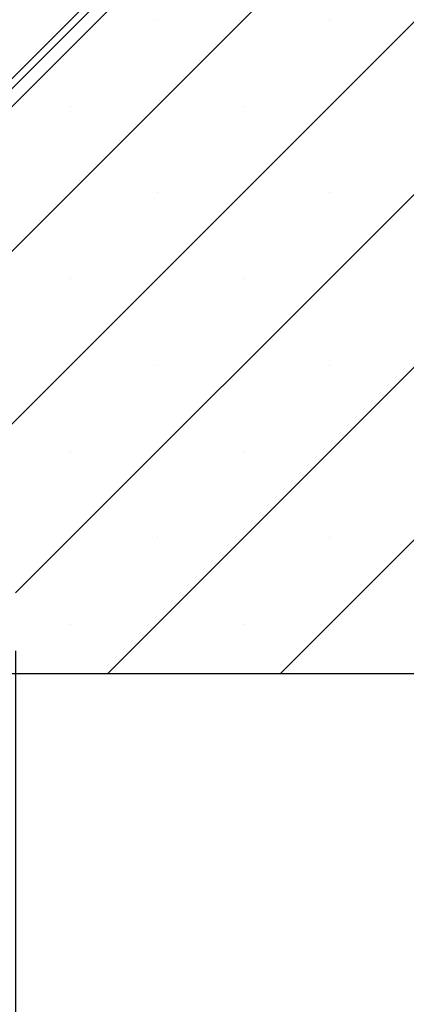
# Paper-space layout 'Feuille 1' of a CAD drawing. Extents: x 115 to 316, y -6 to 288.
# Drawn here: x 292 to 299, y 34 to 53 of the extents above; entities that cross this region are included whole.
import ezdxf

# ---------------------------------------------------------------- set-up
doc = ezdxf.new("R2010")
doc.units = 0
doc.header["$PDSIZE"] = -1
doc.linetypes.add('SLD-CONTINUE', pattern=[0])
doc.layers.get('0').update_dxf_attribs({"linetype": 'CONTINUOUS'})
doc.layers.get('Defpoints').update_dxf_attribs({"linetype": 'CONTINUOUS'})
doc.layers.add('FORMAT', color=7, linetype='SLD-CONTINUE')
doc.styles.add('SLDTEXTSTYLE0', font='TXT', dxfattribs={"width": 0.75})
doc.dimstyles.new('SLDDIMSTYLE1', dxfattribs={"dimtxt": 2.910417, "dimasz": 1.016, "dimexe": 0, "dimexo": 0.0625, "dimgap": 0.727604, "dimtad": 1, "dimlfac": 4, "dimrnd": 1e-09, "dimzin": 12, "dimdsep": 46, "dimtxsty": 'SLDTEXTSTYLE0', "dimblk1": 'DOT', "dimblk2": 'DOT', "dimsah": 1, "dimcen": 0.09, "dimadec": 0, "dimazin": 0, "dimtfac": 1, "dimtofl": 0, "dimtmove": 0, "dimatfit": 3, "dimldrblk": 'DOT', "dimfxl": 1, "dimtolj": 1, "dimtzin": 12, "dimarcsym": 0})

# ---------------------------------------------------------------- blocks, each defined once
blk = doc.blocks.new('_DOT')
at = {"color": 0, "linetype": 'ByBlock'}
blk.add_line((-0.5, 0), (-1, 0), dxfattribs=at)
at = {"color": 0, "linetype": 'ByBlock', "const_width": 0.5}
blk.add_lwpolyline([(-0.25, 0, 1), (0.25, 0, 1)], format="xyb", close=True, dxfattribs=at)
blk = doc.blocks.new('*D72')
at = {"layer": 'Defpoints', "color": 0}
for p in [(151.982, 40.972), (291.651, 40.972), (291.651, 3.389)]:
    blk.add_point(p, dxfattribs=at)
at = {"layer": 'FORMAT', "color": 0, "lineweight": -2}
for p, q in [((151.982, 40.909), (151.982, 3.389)), ((291.651, 40.909), (291.651, 3.389)), ((152.998, 3.389), (290.635, 3.389))]:
    blk.add_line(p, q, dxfattribs=at)
at = {"layer": 'FORMAT', "color": 0, "lineweight": -2, "xscale": 1.016, "yscale": 1.016, "zscale": 1.016, "rotation": 180}
blk.add_blockref('_DOT', (151.982, 3.389), dxfattribs=at)
at = {"layer": 'FORMAT', "color": 0, "lineweight": -2, "xscale": 1.016, "yscale": 1.016, "zscale": 1.016}
blk.add_blockref('_DOT', (291.651, 3.389), dxfattribs=at)
at = {"layer": 'FORMAT', "color": 0, "insert": (221.816, 5.572), "char_height": 2.91042, "attachment_point": 5, "style": 'SLDTEXTSTYLE0'}
blk.add_mtext('\\A1;Hors-tout huisserie (L1+L2+57) : 1527', dxfattribs=at)
blk = doc.blocks.new('SW_HATCH_0')
at = {"color": 0, "linetype": 'SLD-CONTINUE'}
for p, q in [((20.245, -3.328), (5.745, -17.828)), ((20.245, -6.696), (5.745, -21.196)), ((20.245, -10.063), (5.745, -24.563)), ((20.245, -13.431), (7.745, -25.931)), ((10.507, -14.75), (10.507, -14.75)), ((13.875, -14.75), (13.875, -14.75)), ((8.823, -16.434), (8.823, -16.434)), ((12.191, -16.434), (12.191, -16.434)), ((20.245, -16.798), (9.544, -27.5)), ((10.507, -18.118), (10.507, -18.118)), ((13.875, -18.118), (13.875, -18.118)), ((8.823, -19.801), (8.823, -19.801)), ((12.191, -19.801), (12.191, -19.801)), ((20.245, -20.166), (12.911, -27.5)), ((10.507, -21.485), (10.507, -21.485)), ((13.875, -21.485), (13.875, -21.485)), ((8.823, -23.169), (8.823, -23.169)), ((12.191, -23.169), (12.191, -23.169)), ((10.507, -24.853), (10.507, -24.853)), ((13.875, -24.853), (13.875, -24.853)), ((8.823, -26.537), (8.823, -26.537)), ((12.191, -26.537), (12.191, -26.537))]:
    blk.add_line(p, q, dxfattribs=at)

psp = doc.layouts.new('Feuille 1')

# ---------------------------------------------------------------- linework, layer by layer
at = {"color": 7, "linetype": 'SLD-CONTINUE'}
for p, q in [((304.1508, 64.64368), (289.65081, 50.14368)), ((304.1508, 64.64368), (289.65081, 50.14368)), ((304.1508, 64.64368), (289.65081, 50.14368)), ((304.1508, 64.64368), (289.65081, 50.14368)), ((304.1508, 61.27609), (289.65081, 46.77609)), ((304.1508, 61.27609), (289.65081, 46.77609)), ((304.1508, 61.27609), (289.65081, 46.77609)), ((304.1508, 61.27609), (289.65081, 46.77609)), ((304.1508, 57.90849), (289.65081, 43.40849)), ((304.1508, 57.90849), (289.65081, 43.40849)), ((304.1508, 57.90849), (289.65081, 43.40849)), ((304.1508, 57.90849), (289.65081, 43.40849)), ((295.15079, 55.45021), (289.65081, 49.95021)), ((289.9008, 49.84666), (295.32758, 55.27343)), ((304.1508, 54.5409), (291.6508, 42.0409)), ((304.1508, 54.5409), (291.6508, 42.0409)), ((304.1508, 54.5409), (291.6508, 42.0409)), ((304.1508, 54.5409), (291.6508, 42.0409)), ((304.1508, 51.1733), (293.44916, 40.47166)), ((304.1508, 51.1733), (293.44916, 40.47166)), ((304.1508, 51.1733), (293.44916, 40.47166)), ((304.1508, 51.1733), (293.44916, 40.47166)), ((304.1508, 47.8057), (296.81676, 40.47166)), ((304.1508, 47.8057), (296.81676, 40.47166)), ((304.1508, 47.8057), (296.81676, 40.47166)), ((304.1508, 47.8057), (296.81676, 40.47166)), ((291.1508, 40.47166), (304.1508, 40.47166))]:
    psp.add_line(p, q, dxfattribs=at)

# ---------------------------------------------------------------- block references
psp.add_blockref('SW_HATCH_0', (283.9056, 67.97166), dxfattribs=at)

# ---------------------------------------------------------------- dimensions: what is measured, and where the dimension line sits
at = {"layer": 'FORMAT'}
dim = psp.add_linear_dim(base=(291.6508, 3.38891), p1=(151.98203, 40.97166), p2=(291.6508, 40.97166), text='Hors-tout huisserie (L1+L2+57) : 1527', dimstyle='SLDDIMSTYLE1', dxfattribs=at)
dim.commit()
dim.dimension.update_dxf_attribs({"geometry": '*D72', "text_midpoint": (221.81642, 3.38891), "dimtype": 160})

doc.saveas('drawing.dxf')
